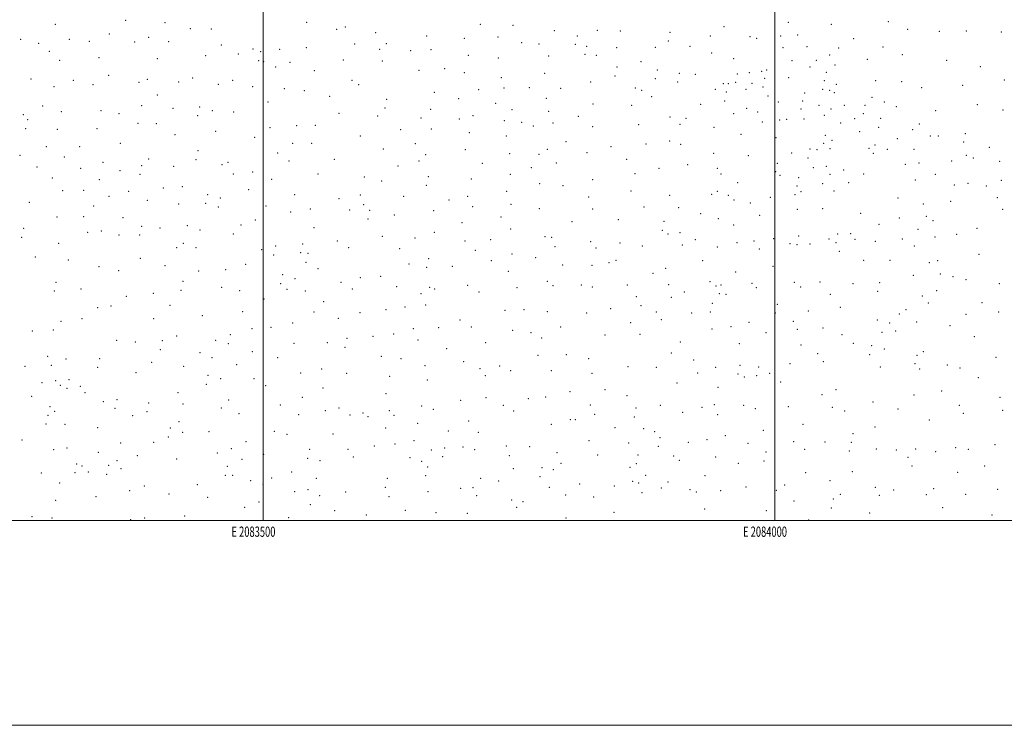
# Model space of a CAD drawing. Extents: x 2082300 to 2085200, y 284800 to 287700.
# Drawn here: x 2083262 to 2084224, y 284800 to 285489 of the extents above; entities that cross this region are included whole.
import ezdxf
from ezdxf.enums import TextEntityAlignment as Align

# ---------------------------------------------------------------- set-up
doc = ezdxf.new("R2010")
doc.units = 0
doc.header["$MEASUREMENT"] = 0
for name, color, linetype, lineweight in [('GRID LINE', 7, 'Continuous', 0), ('GRID TEXT', 7, 'Continuous', 0), ('SPOT ELEVATION DTM', 2, 'Continuous', 13)]:
    doc.layers.add(name, color=color, linetype=linetype, lineweight=lineweight)
doc.styles.add('Style-WORKING', font='WORKING.shx')

msp = doc.modelspace()

# ---------------------------------------------------------------- linework, layer by layer
at = {"layer": 'GRID LINE', "flags": 128}
for points in [[(2082300, 284800), (2085200, 284800), (2085200, 287700), (2082300, 287700), (2082300, 284800)], [(2082500, 285000), (2085000, 285000), (2085000, 287500), (2082500, 287500), (2082500, 285000)], [(2083500, 287500), (2083500, 285000)], [(2084000, 285000), (2084000, 287500)]]:
    msp.add_lwpolyline(points, dxfattribs=at)
at = {"layer": 'SPOT ELEVATION DTM'}
for p in [(2083296.8, 285484.46, 1019.8), (2083365.7, 285488.08, 1005.5), (2083404.21, 285485.99, 1000.1), (2083542.44, 285486.11, 986.1), (2083712.31, 285484.44, 1021.4), (2084013.16, 285486.4, 1066.9), (2084055.12, 285484.35, 1075.9), (2084110.8, 285486.86, 1087.6), (2083349.79, 285474.78, 1012.6), (2083428.82, 285480.12, 995.9), (2083449.44, 285479.84, 991.7), (2083571.83, 285479.52, 990.6), (2083580.14, 285481.56, 993.1), (2083609.9, 285476.13, 999.3), (2083743.98, 285483.41, 1022.9), (2083784.38, 285478.18, 1031.2), (2083826.43, 285478.56, 1039.2), (2083848.9, 285477.7, 1042.8), (2083897.61, 285476.46, 1049.6), (2083950.3, 285482.16, 1058.3), (2084129.7, 285479.44, 1090.6), (2084160.72, 285477.47, 1095.7), (2084187.15, 285477.76, 1100.7), (2084221.17, 285476.73, 1107.8), (2083262.9, 285469.64, 1026.1), (2083280.73, 285465.83, 1025.1), (2083310.63, 285469.78, 1020.7), (2083330.11, 285467.85, 1018.1), (2083374.29, 285467.21, 1010.1), (2083388.17, 285471.62, 1006.8), (2083407.83, 285467.35, 1003.7), (2083589.33, 285465.1, 995.5), (2083620.25, 285465.56, 1000.8), (2083659.76, 285472.99, 1010.3), (2083696.67, 285470.74, 1019.4), (2083729.41, 285472, 1026.2), (2083752.43, 285466.44, 1026.3), (2083806.83, 285472.84, 1035.1), (2083895.81, 285468.11, 1050.7), (2083937.01, 285472.85, 1056.6), (2083975.75, 285472.4, 1062.1), (2083982.31, 285470.71, 1063.5), (2084005.7, 285472.95, 1064.3), (2084022.14, 285473.87, 1068.9), (2084076.89, 285470.32, 1080.8), (2083291.12, 285457.8, 1027.8), (2083458.98, 285463.98, 990.5), (2083490.14, 285460.23, 988.5), (2083497.41, 285457.56, 989.2), (2083516.08, 285460, 986.8), (2083542.09, 285461.57, 987.5), (2083613.87, 285459.88, 1001.8), (2083644, 285458.74, 1006.8), (2083664.08, 285459.41, 1011.3), (2083769.46, 285465.06, 1027.8), (2083805.03, 285464.77, 1033.8), (2083816.08, 285462.83, 1035.7), (2083845.29, 285461.4, 1040.4), (2083883.31, 285461.7, 1049.5), (2083916.9, 285462.67, 1053.8), (2083938.11, 285456.39, 1057.7), (2084007.86, 285461.38, 1067.7), (2084031.46, 285462.51, 1070.1), (2084062.42, 285461.21, 1077.9), (2084105.55, 285462.31, 1086.4), (2083301.29, 285449.18, 1028.6), (2083339.53, 285451.66, 1020.4), (2083396.63, 285450.73, 1009.7), (2083443.74, 285453.8, 995.9), (2083475.86, 285455.38, 988.8), (2083495.52, 285448.99, 990.1), (2083500.51, 285447.93, 988.5), (2083526.19, 285447.12, 988.1), (2083578.21, 285449.56, 994.7), (2083616.47, 285448.46, 1002.6), (2083700.44, 285453.96, 1020.1), (2083729.71, 285451.5, 1025.5), (2083778.9, 285453.45, 1029.9), (2083814.31, 285454.9, 1033.3), (2083825.62, 285453.9, 1035.7), (2083869.18, 285447.91, 1042.4), (2083959.67, 285450.78, 1062.5), (2084016.86, 285448.98, 1069.3), (2084040.6, 285449.23, 1074.3), (2084053.67, 285454.49, 1074.3), (2084090.21, 285450.11, 1082.2), (2084124.39, 285454.79, 1090.6), (2084167.77, 285449.27, 1095.7), (2083512.29, 285442.68, 989.7), (2083549.91, 285438.91, 992.2), (2083652.28, 285439.26, 1011.1), (2083677.47, 285441.14, 1016.7), (2083696.7, 285437.18, 1020.4), (2083775.15, 285436.31, 1032.7), (2083845.67, 285442.58, 1040.9), (2083885.07, 285439.69, 1046.5), (2083906.68, 285436.49, 1051.1), (2083975.14, 285437.04, 1065.7), (2083986.92, 285438.57, 1067.7), (2083991.83, 285439.68, 1068.4), (2084034.27, 285442.5, 1073.8), (2084050.11, 285437.57, 1076.5), (2084058.88, 285444.68, 1077.8), (2084200.56, 285443.06, 1101.9), (2083273.26, 285430.9, 1033.9), (2083314.47, 285429.55, 1029.7), (2083348.95, 285434.66, 1023.2), (2083378.71, 285427.7, 1017.4), (2083386.96, 285430.71, 1014.8), (2083417.47, 285427.88, 1005.8), (2083431.24, 285431.75, 1000.2), (2083470.23, 285429.79, 990.7), (2083586.67, 285429.55, 998.2), (2083732.68, 285432.36, 1029.1), (2083820.02, 285428.07, 1040.1), (2083843.82, 285433.95, 1042.8), (2083883.24, 285431.2, 1047.2), (2083904.87, 285428.04, 1052.1), (2083922.35, 285435.54, 1052.2), (2083961.57, 285427.75, 1062.2), (2083963.33, 285435.89, 1063.4), (2083977.64, 285426.79, 1066.2), (2083990.11, 285431.7, 1067.1), (2084013.31, 285432.08, 1071.8), (2084048.37, 285429.46, 1075.7), (2084098.52, 285429.46, 1084.9), (2084123.96, 285428.32, 1090.5), (2084224.02, 285429.86, 1107.3), (2083295.7, 285423.29, 1032.9), (2083333.87, 285425.39, 1026.9), (2083456.07, 285425.67, 992.9), (2083489.86, 285423.53, 990.8), (2083520.56, 285421.61, 989.7), (2083540.35, 285419.52, 990.8), (2083593.38, 285425.45, 998.6), (2083667.25, 285417.86, 1017.4), (2083710.7, 285420.6, 1025.3), (2083735.34, 285422.07, 1029.1), (2083760.08, 285422.34, 1033.8), (2083790.82, 285421.81, 1036.6), (2083863.62, 285422.02, 1046.9), (2083869.77, 285420.03, 1047.4), (2083941.85, 285420.96, 1057.4), (2083949.7, 285426.34, 1057.9), (2083952.66, 285418.2, 1057.8), (2083954.41, 285426.32, 1058.6), (2083971.67, 285420.97, 1062.9), (2083988.3, 285423.06, 1068.2), (2084028.93, 285417.39, 1074.2), (2084046.58, 285420.92, 1076.5), (2084053.58, 285419.8, 1078.1), (2084058.19, 285417.52, 1078.6), (2084059.93, 285425.72, 1079.1), (2084143.5, 285422.57, 1092.6), (2084183.43, 285424.83, 1098.9), (2083396.47, 285415.26, 1013.4), (2083504.76, 285408.57, 991.3), (2083565.07, 285413.98, 995.4), (2083620.77, 285411.09, 1005.4), (2083691.05, 285411.74, 1022.6), (2083776.79, 285411.92, 1037.8), (2083879.51, 285413.75, 1052.3), (2083950.84, 285409.47, 1059.8), (2083993.22, 285414.32, 1066.2), (2084003.4, 285408.37, 1066.2), (2084027.19, 285409.36, 1072.9), (2084095, 285413.01, 1084.3), (2084106.81, 285408.43, 1086.9), (2083284.66, 285404.44, 1036.9), (2083302.67, 285399.12, 1036.3), (2083341.43, 285399.95, 1030.6), (2083381.29, 285404.74, 1019.1), (2083411.88, 285402.31, 1008.1), (2083438.02, 285403.55, 998.7), (2083450.47, 285400.17, 994.9), (2083471.14, 285398.63, 992.7), (2083618.92, 285402.76, 1004.8), (2083663.52, 285401.21, 1016.4), (2083727.05, 285407.04, 1030.7), (2083743.11, 285401.1, 1032.8), (2083778.87, 285399.38, 1038.7), (2083822.11, 285406.67, 1042.3), (2083859.98, 285405.12, 1048.5), (2083927.37, 285406.05, 1059.5), (2083972.39, 285402.29, 1063.2), (2083983.08, 285398.64, 1065.8), (2084025.51, 285401.73, 1069.2), (2084043.17, 285405.13, 1072.8), (2084054.74, 285401.59, 1074.5), (2084068, 285405.14, 1077.1), (2084088.16, 285405.13, 1082.1), (2084118.68, 285403.79, 1089.7), (2084157.09, 285399.94, 1095.8), (2084197.71, 285405.78, 1102.1), (2084222.93, 285400.52, 1106.3), (2083265.82, 285396.19, 1041.1), (2083269.81, 285391.37, 1040.3), (2083359.25, 285397.23, 1027.3), (2083436.15, 285395.02, 999.6), (2083574.24, 285397.29, 999.6), (2083611.98, 285394.96, 1005.7), (2083654.36, 285393.02, 1014.7), (2083691.77, 285391.76, 1024.4), (2083705.08, 285395.14, 1027.9), (2083735.54, 285390.21, 1033.3), (2083752.64, 285388.47, 1036.2), (2083807.95, 285394.54, 1042.3), (2083897.56, 285393.92, 1057.4), (2083913.23, 285392.51, 1060.9), (2083959.76, 285397.11, 1064.6), (2083987.84, 285388.89, 1069.7), (2084004.54, 285390.76, 1070.5), (2084011.54, 285391.48, 1068.9), (2084028.37, 285391.88, 1069.6), (2084048.32, 285395.34, 1075.5), (2084077.87, 285392.13, 1082.4), (2084086.43, 285397.16, 1080.4), (2084103.35, 285392.5, 1082.8), (2083267.92, 285382.35, 1043.6), (2083298.93, 285381.73, 1039.9), (2083337.67, 285382.56, 1033.8), (2083377.55, 285387.62, 1021.7), (2083395.71, 285387.36, 1014.7), (2083453.7, 285379.71, 996.7), (2083506.82, 285383.33, 992.8), (2083532.76, 285385.32, 993.4), (2083551.08, 285385.64, 997.2), (2083634.31, 285381.47, 1010.4), (2083664.36, 285382.06, 1017.9), (2083701.39, 285378.55, 1026.8), (2083763.93, 285385.08, 1039.2), (2083783.34, 285387.85, 1040.1), (2083821.9, 285384.48, 1045.1), (2083867.03, 285386.36, 1051.1), (2083907.24, 285386.54, 1060.3), (2083940.65, 285383.8, 1064.1), (2084064.4, 285387.89, 1081.3), (2084082.73, 285379.55, 1086.1), (2084101.51, 285383.7, 1085.6), (2084134.59, 285381.58, 1091.1), (2084141.17, 285386.98, 1093.5), (2083413.74, 285376.5, 1007.9), (2083491.78, 285374.03, 993.7), (2083595.06, 285375.42, 1005.9), (2083737.46, 285375.37, 1036.5), (2083795.77, 285369.82, 1043.4), (2083897.13, 285370.37, 1058.1), (2083967.03, 285376.87, 1066.6), (2084000.97, 285373.76, 1072.7), (2084049.37, 285376.01, 1077.9), (2084055.66, 285371.05, 1080.3), (2084119.67, 285372.79, 1088.9), (2084151.72, 285375.15, 1095.9), (2084159.54, 285375.4, 1095.7), (2084184.33, 285369.29, 1100.4), (2084186.13, 285377.49, 1100.2), (2083288.23, 285364.93, 1044.7), (2083320.77, 285364.81, 1039.9), (2083360.49, 285368.23, 1029.8), (2083436.29, 285360.99, 1001.9), (2083528.94, 285368.07, 995.5), (2083547.26, 285368.23, 1000.7), (2083617.43, 285362.52, 1011.8), (2083648.78, 285367.94, 1014.3), (2083697.69, 285361.86, 1026.9), (2083777.72, 285362.34, 1042.1), (2083840.02, 285364.95, 1048.7), (2083874.1, 285367.37, 1053.6), (2083907.82, 285367.12, 1062.7), (2084034.24, 285362.65, 1078.3), (2084041.22, 285362.03, 1076.2), (2084047.66, 285368.14, 1075.8), (2084053.9, 285362.97, 1078.7), (2084091.96, 285363.37, 1089.2), (2084097.88, 285366.52, 1089.6), (2084109.79, 285362.25, 1090.4), (2084135.81, 285362.15, 1093.6), (2084209.5, 285364.27, 1106.9), (2083262.39, 285356.47, 1048.9), (2083305.74, 285354.72, 1044.9), (2083343.57, 285349.72, 1036.8), (2083388.2, 285352.72, 1021.3), (2083434.38, 285352.22, 1004.4), (2083514.11, 285358.55, 994.9), (2083525.12, 285350.82, 997.9), (2083569.63, 285352.35, 1006.1), (2083652.27, 285350.79, 1017.9), (2083658.77, 285356.96, 1017.5), (2083740.87, 285357.95, 1038.9), (2083769.62, 285357.25, 1040.7), (2083816.39, 285359.13, 1047.4), (2083855.14, 285352.62, 1051.8), (2083940.03, 285358.37, 1066.6), (2083974.12, 285356.11, 1070.7), (2084016.48, 285358.76, 1077.9), (2084032.42, 285353.9, 1080.8), (2084096.15, 285358.48, 1088.7), (2084172.66, 285350.91, 1103.9), (2084186.91, 285356.31, 1103.3), (2084194.02, 285353.81, 1104.3), (2084219.73, 285350.71, 1108.3), (2083278.89, 285345.09, 1049.8), (2083321.69, 285343.82, 1043.1), (2083360.05, 285341.55, 1032.1), (2083381.4, 285346.33, 1024.3), (2083412.46, 285345.57, 1012.3), (2083459.78, 285347.2, 997.6), (2083465.77, 285349.45, 996.3), (2083489.67, 285340.08, 996.7), (2083631.64, 285346.08, 1015.4), (2083714.05, 285348.74, 1030.5), (2083761.86, 285344.33, 1042.4), (2083786.47, 285348.92, 1044.5), (2083886.74, 285343.86, 1057.6), (2083914.82, 285347.18, 1062.5), (2083943.63, 285343.57, 1067.9), (2084000.77, 285340.37, 1077.8), (2084002.53, 285348.58, 1078.2), (2084037.57, 285344.48, 1083.2), (2084050.27, 285345.75, 1082.1), (2084067.26, 285342.19, 1084.7), (2084127.33, 285347.78, 1096.1), (2084140.64, 285348.91, 1096.3), (2083294.04, 285334.27, 1048.8), (2083339.84, 285332.56, 1039.4), (2083379.53, 285337.77, 1025.3), (2083470.96, 285338.2, 996.4), (2083508.42, 285332.9, 997.1), (2083553.66, 285338.23, 1006.8), (2083598.71, 285335.22, 1011.8), (2083615.8, 285331.37, 1014.1), (2083661.45, 285335.55, 1022.1), (2083703.53, 285333.23, 1030.1), (2083741.49, 285337.95, 1038.8), (2083821.82, 285332.61, 1050.3), (2083863.16, 285338.38, 1054.3), (2083947.27, 285338.2, 1067.9), (2084004.93, 285336.87, 1077.1), (2084023.22, 285334.51, 1080.7), (2084053.77, 285337.77, 1083.2), (2084086.58, 285338.25, 1090.9), (2084137.05, 285332.27, 1098.2), (2084156.8, 285338, 1099.8), (2084221.1, 285332.13, 1108.4), (2083304.02, 285321.78, 1048.8), (2083324.59, 285322.28, 1045.2), (2083368.57, 285321.42, 1030.1), (2083402.36, 285324.38, 1017.7), (2083421.09, 285325.98, 1010.4), (2083485.9, 285322.99, 998.1), (2083659.58, 285327.21, 1022.2), (2083737.81, 285321.33, 1038.2), (2083770.28, 285328.61, 1044.2), (2083793.1, 285326.85, 1047.7), (2083859.51, 285321.45, 1056.1), (2083943.7, 285321.36, 1068.7), (2083963.77, 285329.88, 1072.1), (2084021.46, 285326.34, 1079.6), (2084025.39, 285320.82, 1080.2), (2084046.69, 285328.83, 1084.2), (2084057.67, 285321.71, 1085.3), (2084072.07, 285329.85, 1086.9), (2084175.2, 285327.47, 1104.8), (2084188.59, 285329.19, 1104.3), (2084206.64, 285326.53, 1106.3), (2083349.22, 285316.54, 1038.3), (2083386.91, 285312.61, 1023.4), (2083445.75, 285318.11, 1002.9), (2083458.19, 285314.86, 1000.8), (2083530.8, 285318.15, 1004.6), (2083574.08, 285314.04, 1013.3), (2083594.87, 285317.85, 1014.9), (2083637.42, 285316.44, 1020.4), (2083681.57, 285312.78, 1028.7), (2083699.81, 285316.43, 1030.3), (2083818.13, 285315.61, 1051.6), (2083897.1, 285317.22, 1061.9), (2083938.27, 285318.49, 1068.4), (2083954.49, 285317.42, 1073.6), (2083960.19, 285312.89, 1075.3), (2083995.45, 285315.34, 1079.1), (2084019.68, 285317.94, 1080.5), (2084120.17, 285314.78, 1095.3), (2084171.62, 285311.37, 1101.9), (2084217.4, 285315.2, 1111.2), (2083271.45, 285310.53, 1056.8), (2083334.26, 285306.93, 1043.7), (2083417.35, 285308.82, 1012.5), (2083443.88, 285309.59, 1004.2), (2083456.29, 285306.12, 1002.8), (2083502.71, 285307.03, 1001.2), (2083546.12, 285304.06, 1009.9), (2083584.36, 285302.99, 1017.1), (2083598.06, 285308.12, 1016.9), (2083604.16, 285302.81, 1017.4), (2083666.65, 285302.31, 1027.2), (2083704.65, 285306.45, 1032.9), (2083742.04, 285308.59, 1039.8), (2083769.9, 285304.42, 1045.1), (2083822.08, 285304.17, 1053.3), (2083872.19, 285306.08, 1059.8), (2083905.85, 285305.19, 1064.5), (2083975.89, 285309.99, 1077.5), (2084021.82, 285303.85, 1082.2), (2084046.66, 285304.22, 1085.1), (2084145.08, 285308.98, 1098.9), (2084222.46, 285303.64, 1112.9), (2083298.5, 285296.13, 1053.4), (2083324.5, 285296.59, 1047.1), (2083362.98, 285295.69, 1033.8), (2083492.27, 285293.19, 1002.1), (2083527.01, 285301.07, 1006.5), (2083602.27, 285294.26, 1018.5), (2083628.18, 285298.09, 1022.6), (2083732.24, 285296.11, 1038.6), (2083847.06, 285293.73, 1057.6), (2083927.53, 285299.59, 1068.3), (2083944.8, 285294.63, 1072.9), (2083984.98, 285297.89, 1079.8), (2084083.65, 285299.87, 1091.7), (2084121.43, 285295.24, 1097.8), (2084147.84, 285296.84, 1098.9), (2084154.48, 285292.63, 1100.1), (2083265.94, 285285.15, 1059.4), (2083341.78, 285282.49, 1042.4), (2083381.31, 285287.06, 1027.1), (2083399.36, 285285.59, 1020.3), (2083425.91, 285287.73, 1011.4), (2083438.2, 285283.58, 1008.7), (2083478.34, 285288.51, 1003.1), (2083549.55, 285285.93, 1013.3), (2083694.16, 285290.83, 1032.2), (2083741.75, 285284.5, 1041.1), (2083801.69, 285291.58, 1051.8), (2083889.88, 285283.34, 1064.9), (2083891.69, 285291.87, 1063.6), (2083959.85, 285288.48, 1077.5), (2084101.67, 285289.18, 1095.3), (2084139.69, 285284.31, 1098.7), (2084197.57, 285285.22, 1107.6), (2083264.07, 285276.34, 1061.9), (2083328.68, 285281.35, 1047.2), (2083359.27, 285278.67, 1035.9), (2083379.44, 285278.52, 1027.9), (2083470.88, 285279.49, 1004.4), (2083572.31, 285272.69, 1020.2), (2083616.5, 285277.45, 1024.2), (2083648.2, 285275.83, 1029.7), (2083667.34, 285281.35, 1031.1), (2083722.26, 285274.21, 1040.5), (2083775.46, 285276.99, 1048.9), (2083782, 285276.37, 1050.1), (2083895.54, 285279.57, 1067.7), (2083907.19, 285280.91, 1067.8), (2083922.12, 285273.93, 1072.3), (2083979.68, 285272.77, 1081.2), (2083998.67, 285275, 1081.9), (2084023.33, 285277.52, 1087.3), (2084052.98, 285274.64, 1092.1), (2084061.32, 285279.47, 1091.3), (2084074.06, 285279.83, 1094.1), (2084078.27, 285274.51, 1094.9), (2084124.5, 285274.69, 1096.7), (2084156.47, 285276.65, 1102.9), (2084177.64, 285279.45, 1105.5), (2083300.31, 285270.41, 1055.4), (2083415.47, 285266.19, 1016.8), (2083422.15, 285270.55, 1013.8), (2083434.42, 285266.23, 1012.6), (2083498.6, 285264.22, 1008.2), (2083512.15, 285267.76, 1007.6), (2083538.56, 285269.83, 1013.9), (2083583.48, 285266.39, 1022.5), (2083633.33, 285265.4, 1028.3), (2083697.15, 285272.63, 1036.6), (2083707.45, 285263.79, 1039.3), (2083784.99, 285267.39, 1052.3), (2083819.91, 285271.98, 1056.6), (2083825.09, 285265.92, 1057.9), (2083848.54, 285270.7, 1060.2), (2083870.39, 285267.93, 1063.8), (2083909.53, 285268.86, 1068.9), (2083943.82, 285267, 1076.5), (2083962.84, 285271.02, 1080.2), (2083984.78, 285265.07, 1082.2), (2084014.71, 285270.11, 1085.5), (2084021.56, 285269.25, 1087.2), (2084034.16, 285269.86, 1090.1), (2084059.54, 285271.09, 1092.2), (2084098.07, 285272.48, 1096.2), (2084136.09, 285267.85, 1097.9), (2083277.48, 285257.21, 1061.2), (2083309.73, 285254.11, 1053.4), (2083379.99, 285255.9, 1028.4), (2083510.25, 285259.19, 1008.4), (2083536.7, 285261.37, 1014.2), (2083543.91, 285260.6, 1014.3), (2083661.68, 285255.68, 1034.2), (2083722.89, 285253.46, 1043.9), (2083743.22, 285260.04, 1046.4), (2083766.09, 285256.37, 1050.2), (2083844.9, 285253.84, 1062.4), (2083929.37, 285253.55, 1076.1), (2084063.02, 285262.54, 1094.1), (2084086.62, 285253.94, 1095.4), (2084112.49, 285253.91, 1096.2), (2084158.92, 285253.5, 1103.1), (2084199.56, 285259.75, 1109.5), (2083339.63, 285247.59, 1043.5), (2083404.21, 285248.64, 1021.6), (2083463.27, 285244.88, 1011.2), (2083482.83, 285250.12, 1010.1), (2083541.98, 285251.83, 1016.2), (2083553.55, 285245.85, 1019.3), (2083642.55, 285250.44, 1031.3), (2083659.78, 285247.03, 1035.4), (2083684.75, 285248, 1039.2), (2083792.49, 285249.25, 1055.5), (2083821.43, 285249.16, 1058.7), (2083837.98, 285251.58, 1060.3), (2083893.28, 285246.06, 1069.5), (2083998.1, 285247.98, 1086.4), (2084151.04, 285251.65, 1104.2), (2083358.94, 285243.81, 1036.8), (2083437, 285243.62, 1014.8), (2083518.94, 285239.81, 1014.1), (2083531.06, 285235.98, 1014.7), (2083595.02, 285237.1, 1026.3), (2083614.92, 285238.28, 1030.7), (2083739.51, 285243.19, 1047.9), (2083880.88, 285241.19, 1068.6), (2083961.68, 285242.64, 1082.3), (2084135.3, 285239.2, 1097.3), (2084161.63, 285240.71, 1102.5), (2084174.04, 285237.96, 1106.8), (2084186.6, 285235.12, 1111.7), (2083297.65, 285232.57, 1058.4), (2083322.15, 285226.07, 1051.6), (2083419.61, 285224.71, 1019.7), (2083421.51, 285233.36, 1018.1), (2083459.45, 285227.52, 1014.3), (2083517.05, 285231.21, 1015.6), (2083523.3, 285225.72, 1015.3), (2083575.94, 285232.5, 1024.6), (2083587.09, 285225.77, 1027.7), (2083630.41, 285228.23, 1034.9), (2083662.65, 285227.48, 1038.9), (2083667.73, 285226, 1041.4), (2083699.93, 285229.65, 1045.2), (2083747.95, 285227.33, 1050.9), (2083777.59, 285233.43, 1055.9), (2083783.24, 285229.06, 1057.2), (2083810.76, 285229.69, 1060.8), (2083821.7, 285227.82, 1062.9), (2083855.87, 285229.86, 1067.4), (2083896.36, 285230.05, 1074.8), (2083936.67, 285233.11, 1080.4), (2083942.32, 285228.81, 1081.9), (2083947.42, 285229.69, 1080.9), (2083977.64, 285231.31, 1086.1), (2083981.82, 285227.16, 1087.1), (2084019.11, 285232.56, 1092.3), (2084025.21, 285227.74, 1094.1), (2084044.09, 285232.74, 1094.9), (2084076.25, 285231.24, 1095.7), (2084102.21, 285231.95, 1095.8), (2084219.27, 285231.02, 1117.5), (2083295.81, 285224.05, 1059.4), (2083366.36, 285218.8, 1036.7), (2083392.79, 285221.85, 1027.5), (2083477.16, 285224.22, 1014.8), (2083500.8, 285216.13, 1015.8), (2083541.27, 285223.88, 1018.4), (2083654.14, 285221.37, 1039.8), (2083710.96, 285222.96, 1047.8), (2083864.64, 285218.48, 1070.6), (2083898.72, 285217.83, 1075.9), (2083911.35, 285223, 1078.8), (2083945.64, 285221.23, 1082.1), (2083952.16, 285220.81, 1082.9), (2084054.15, 285220.81, 1096.4), (2084100.41, 285223.67, 1095.8), (2084143.9, 285219.17, 1099.4), (2084158.02, 285224.26, 1101.9), (2083338.21, 285207.59, 1048.1), (2083351.44, 285209.41, 1042.9), (2083408.97, 285210.07, 1024.7), (2083559.13, 285213.54, 1023.4), (2083620.1, 285205.73, 1036.1), (2083638.67, 285208.38, 1039.5), (2083658.86, 285210.41, 1040.9), (2083754.95, 285205.62, 1055.5), (2083839.58, 285206.6, 1068.7), (2083869.23, 285209.74, 1071.9), (2083938.75, 285212.02, 1082.9), (2084002.29, 285211.08, 1092.7), (2084064.06, 285208.05, 1095.5), (2084128.06, 285205.7, 1099.2), (2084149.85, 285212.36, 1101.1), (2084202.23, 285212.47, 1117.9), (2083323.15, 285197.12, 1054.9), (2083392.98, 285197.11, 1030.1), (2083440.56, 285199.96, 1021.9), (2083479.95, 285203.89, 1017.9), (2083549.64, 285203.57, 1020.9), (2083573.56, 285197.25, 1027.1), (2083594.63, 285202.67, 1030.9), (2083736.23, 285205, 1053.1), (2083777.69, 285203.7, 1059.7), (2083816.23, 285202.4, 1065.7), (2083884.24, 285203.41, 1076.3), (2083889.13, 285196.06, 1080.5), (2083918.59, 285202.34, 1084.2), (2083936.94, 285203.39, 1085.3), (2084000.49, 285202.49, 1094.1), (2084032.68, 285204.35, 1095.1), (2084121.65, 285201.68, 1098.6), (2084186.64, 285201.2, 1114.9), (2084218.65, 285203.37, 1121.7), (2083302.35, 285194.31, 1060.6), (2083488.96, 285187.36, 1019.9), (2083507.62, 285188.48, 1019.2), (2083528.8, 285192.66, 1019.5), (2083646.58, 285187.08, 1044.2), (2083671.56, 285188.02, 1048.4), (2083692.39, 285195.56, 1049.9), (2083703.45, 285188.97, 1053.1), (2083790.62, 285188.67, 1063.9), (2083859.2, 285192.92, 1073.9), (2083938.46, 285186.86, 1089.7), (2083957.02, 285189.31, 1089.4), (2083974.73, 285193.47, 1091.2), (2084018.1, 285194.41, 1094.9), (2084021.78, 285186.53, 1094.9), (2084047.08, 285187.72, 1095.8), (2084099.94, 285195.7, 1096.8), (2084112.26, 285192.71, 1097.5), (2084138.42, 285193.8, 1102.9), (2084171.09, 285190.21, 1114.1), (2083274.53, 285184.92, 1070.9), (2083294.89, 285185.82, 1063.9), (2083415.6, 285179.9, 1028.9), (2083467.76, 285181.41, 1020.9), (2083581.87, 285177.63, 1030.8), (2083607.26, 285179.75, 1036.4), (2083627.4, 285182.06, 1041.1), (2083743.91, 285185.53, 1057.4), (2083761.59, 285183.24, 1059.5), (2083772.14, 285178.23, 1063.7), (2083834.11, 285181.11, 1070.9), (2083868.23, 285181.6, 1077.3), (2083991.16, 285183.3, 1093.9), (2084065.54, 285181.5, 1096.4), (2084104.71, 285183.68, 1097.5), (2084118.02, 285184.95, 1099.9), (2084194.88, 285179.4, 1118.8), (2083356.98, 285175.84, 1044.2), (2083375.07, 285174.03, 1038.4), (2083401.44, 285175.51, 1031.9), (2083453.73, 285175.92, 1025.3), (2083465.86, 285172.66, 1023.3), (2083529.97, 285172.76, 1022.1), (2083562.78, 285173.6, 1025.3), (2083579.99, 285169.11, 1031.5), (2083651.3, 285176.21, 1046.5), (2083679.27, 285167.68, 1052.5), (2083717.47, 285173.54, 1056.7), (2083907.66, 285174.28, 1087.2), (2083965.18, 285172.43, 1093.1), (2084025.57, 285171.16, 1095.4), (2084076.56, 285172.91, 1096.9), (2084094.55, 285170.6, 1098.4), (2084106.82, 285167.32, 1102.1), (2083289.33, 285160.27, 1068.5), (2083307.34, 285157.57, 1063.2), (2083340.22, 285157.99, 1052.4), (2083399.54, 285166.61, 1035.9), (2083438.19, 285163.72, 1028.4), (2083449.99, 285158.98, 1026.3), (2083489.48, 285164.69, 1022.9), (2083514.08, 285158.99, 1022.9), (2083615.39, 285160.24, 1041.3), (2083634.59, 285157.75, 1044.9), (2083768.42, 285161.19, 1065.6), (2083796.11, 285161.72, 1070.2), (2083817.9, 285157.92, 1074.7), (2083898.78, 285163.42, 1087.8), (2084041.75, 285162.69, 1096.8), (2084092.72, 285161.83, 1102.2), (2084138.82, 285161.26, 1114.7), (2084145.19, 285164.78, 1113.9), (2084216.09, 285159.23, 1125.9), (2083267.17, 285150.44, 1080.2), (2083293.12, 285151.54, 1068.2), (2083338.36, 285149.51, 1053.5), (2083390.95, 285154.22, 1038.5), (2083422.36, 285150.44, 1035.7), (2083473.99, 285152.07, 1026.8), (2083557.09, 285147.9, 1028.7), (2083658.1, 285150.98, 1051.3), (2083695.95, 285155.02, 1056.5), (2083711.89, 285148.08, 1060.3), (2083731.12, 285150.69, 1061.7), (2083856.51, 285150.11, 1083.1), (2083884.3, 285149.59, 1086.9), (2083920.6, 285156.65, 1093.1), (2083942.08, 285149.41, 1094.5), (2083965.84, 285151.27, 1094.9), (2083984.06, 285149.91, 1095.4), (2084014.67, 285152.9, 1097.2), (2084047.26, 285154.85, 1099.4), (2084103.15, 285149.87, 1109.3), (2084136.99, 285152.87, 1115.8), (2084141.54, 285147.89, 1117.1), (2084168.33, 285151.66, 1119.2), (2084180.78, 285148.74, 1122.1), (2083375.86, 285144.3, 1044.5), (2083446.21, 285141.7, 1029.9), (2083458.32, 285138.32, 1029.1), (2083490.98, 285138.38, 1026.9), (2083536.48, 285144.01, 1026.2), (2083581.49, 285143.75, 1032.6), (2083623.7, 285140.7, 1044.4), (2083717.05, 285141.22, 1061.1), (2083741.92, 285146.13, 1064.6), (2083781.43, 285146.18, 1070.5), (2083821.15, 285143.6, 1077.9), (2083924.4, 285143.97, 1095.7), (2083964.07, 285142.89, 1095.3), (2083970.13, 285140.14, 1096.3), (2083982.27, 285141.39, 1097.1), (2083994.87, 285143.48, 1098.3), (2084198.91, 285139.28, 1126.9), (2083283.75, 285134.49, 1073.9), (2083297.14, 285136.58, 1069.3), (2083301.79, 285131.91, 1067.9), (2083308.29, 285129.08, 1064.1), (2083310.15, 285137.57, 1063.1), (2083321.45, 285130.86, 1059.6), (2083444.32, 285133, 1032.1), (2083502.45, 285131.67, 1026.6), (2083558.51, 285129.28, 1031.6), (2083660.32, 285137.03, 1053.9), (2083904.26, 285134.3, 1094.1), (2083944.53, 285130.03, 1098.8), (2084005.54, 285135.02, 1104.4), (2083273.68, 285121.14, 1080.8), (2083325.87, 285124.78, 1060.5), (2083416.73, 285124.65, 1040.9), (2083538.39, 285120.17, 1031.9), (2083619.95, 285123.69, 1046.1), (2083717.65, 285119.99, 1065.1), (2083759.17, 285118.84, 1070.9), (2083775.92, 285120.62, 1074.6), (2083799.77, 285125.83, 1078.3), (2083834.09, 285127.79, 1083.1), (2083855.57, 285121.9, 1088.9), (2084046.1, 285122.85, 1114.5), (2084059.77, 285127.56, 1113.2), (2084136.07, 285122.55, 1122.2), (2084162.81, 285126.3, 1124.1), (2084219.96, 285120.25, 1134.1), (2083291.6, 285111.04, 1074.2), (2083343.92, 285116.05, 1056.1), (2083355.28, 285109.34, 1053.4), (2083357.15, 285117.94, 1051.7), (2083388.28, 285114.78, 1047.9), (2083421.64, 285113.68, 1041.6), (2083459.13, 285109.61, 1033.2), (2083466.45, 285117.66, 1033.9), (2083516.73, 285112.61, 1030.6), (2083573.95, 285109.78, 1036.1), (2083654.72, 285111.57, 1057.1), (2083693.03, 285117.33, 1062.6), (2083734.51, 285112.31, 1069.2), (2083819.52, 285112.72, 1084.3), (2083864.43, 285109.67, 1094.7), (2083888, 285112.23, 1097.2), (2083928.9, 285110.47, 1102.5), (2083940.95, 285112.89, 1104.5), (2083969.64, 285112.26, 1108.9), (2084012.98, 285111.13, 1113.5), (2084056.17, 285110.48, 1117.4), (2084095.86, 285115.49, 1120.1), (2084180.09, 285112.26, 1129.4), (2083289.75, 285102.7, 1073.8), (2083296.26, 285106.34, 1071.9), (2083372.37, 285102.16, 1051.9), (2083386.4, 285106.06, 1050.6), (2083476.26, 285104.38, 1034.1), (2083534.62, 285103.2, 1033.4), (2083560.7, 285107.3, 1033.5), (2083584.77, 285102.93, 1038.3), (2083597.58, 285104.73, 1040.4), (2083602.29, 285101.2, 1042.3), (2083623.32, 285107.12, 1047.9), (2083627.85, 285102.45, 1048.3), (2083666.2, 285108.36, 1059.4), (2083744.87, 285106.71, 1071.3), (2083823.89, 285103.45, 1087.5), (2083862.61, 285101.1, 1095.4), (2083909.89, 285105.66, 1101.1), (2083944.11, 285103.26, 1106.6), (2083980.92, 285109.08, 1110.8), (2084068.14, 285106.69, 1118.9), (2084120.16, 285108.69, 1123.3), (2084184.05, 285104.65, 1131.5), (2084222.49, 285107.44, 1136.6), (2083287.9, 285094.08, 1076.3), (2083306.32, 285093.74, 1069.9), (2083338.36, 285090.49, 1061.2), (2083409.23, 285090.14, 1049.4), (2083417.85, 285096.32, 1045.8), (2083619.58, 285090.33, 1048.7), (2083650.99, 285094.85, 1055.7), (2083700.7, 285096.98, 1067.3), (2083781.47, 285093.72, 1081.8), (2083800.19, 285098.34, 1084.6), (2083805.13, 285098.23, 1085.9), (2083843.82, 285090.61, 1094.2), (2084027.37, 285093.79, 1119.5), (2084097.93, 285091.26, 1125.4), (2084150.87, 285097.89, 1128.7), (2083407.36, 285081.56, 1051.4), (2083421.24, 285085.92, 1046.6), (2083447.04, 285086.63, 1040.6), (2083511.06, 285086.82, 1034.6), (2083523.27, 285083.96, 1035.1), (2083568.3, 285084.33, 1039.5), (2083680.96, 285087.17, 1065.6), (2083710.23, 285086.04, 1069.9), (2083871.7, 285089.69, 1100.8), (2083882.63, 285086.73, 1101.9), (2083887.88, 285080.8, 1104.3), (2083951.56, 285082.64, 1113.6), (2083988.79, 285087.96, 1118.5), (2084076.4, 285084.62, 1127.5), (2083264.51, 285078.48, 1090.2), (2083308.41, 285070.7, 1074.7), (2083360.87, 285075.68, 1059.2), (2083393.06, 285076.21, 1053.4), (2083483.1, 285076.76, 1039.1), (2083608.71, 285072.77, 1051.2), (2083628.71, 285074.55, 1054.7), (2083647.26, 285077.91, 1057.4), (2083695.12, 285071.53, 1070.6), (2083737.43, 285072.56, 1078.5), (2083760.43, 285072.06, 1083.2), (2083818.42, 285077.9, 1093.4), (2083857.22, 285075.6, 1101.2), (2083886.09, 285072.24, 1107.8), (2083915.29, 285076.33, 1110.1), (2083933.81, 285078.98, 1111.2), (2083973.83, 285075.11, 1119.3), (2084018.33, 285076.97, 1123.8), (2084049, 285076.55, 1125.7), (2084074.6, 285076.27, 1127.2), (2084176.68, 285071.03, 1137.3), (2084215.07, 285073.92, 1142.2), (2083295.29, 285069.05, 1078.7), (2083338.92, 285066.63, 1065.1), (2083377.08, 285063.27, 1059.1), (2083455.13, 285065.97, 1043.4), (2083468.75, 285070.16, 1039.9), (2083500.44, 285064.4, 1039.9), (2083545.31, 285069.31, 1040.4), (2083582.86, 285069.36, 1046.1), (2083588.12, 285061.76, 1050.4), (2083643.54, 285061.16, 1057.4), (2083664.33, 285068.79, 1064.1), (2083675.4, 285062.08, 1066.8), (2083677.27, 285070.61, 1064.9), (2083706.52, 285068.95, 1073.9), (2083740.66, 285063.28, 1081.7), (2083787, 285066.27, 1089.5), (2083826.75, 285064.03, 1098.1), (2083866.29, 285063.99, 1106.3), (2083900.97, 285062.95, 1112.3), (2083941.99, 285061.95, 1118.1), (2083991.22, 285066.72, 1123.6), (2084029.24, 285069.31, 1126.1), (2084072.8, 285067.8, 1128.9), (2084098.95, 285069.68, 1130.2), (2084118.74, 285068.87, 1130.8), (2084129.99, 285061.55, 1133.2), (2084137.49, 285069.73, 1133.1), (2084157.14, 285067.02, 1134.8), (2084189.12, 285069.4, 1138.9), (2083317.87, 285055.19, 1075.4), (2083323.15, 285053.05, 1073.4), (2083349, 285053.77, 1065.4), (2083357.12, 285058.48, 1063.6), (2083415.62, 285060.1, 1053.5), (2083464.98, 285052.85, 1045.8), (2083479.34, 285059.72, 1040.8), (2083543.42, 285060.63, 1043.5), (2083555.55, 285058.23, 1046.1), (2083655.02, 285057.69, 1062.9), (2083660.62, 285052.17, 1063.2), (2083791.04, 285055.78, 1094.1), (2083858.5, 285051.75, 1107.9), (2083864.49, 285055.39, 1109.5), (2083906.49, 285058.8, 1115.4), (2083964.39, 285055.78, 1123.7), (2083989.42, 285058.09, 1127.2), (2084133.85, 285053, 1135.6), (2084205.06, 285053.26, 1144.1), (2083283.35, 285046.2, 1088.4), (2083316.01, 285046.49, 1079.4), (2083329.05, 285047.38, 1076.2), (2083347.15, 285044.99, 1071.1), (2083361.2, 285050.61, 1064.6), (2083463.09, 285044.12, 1048.2), (2083470.18, 285044.05, 1044.9), (2083527.9, 285047.22, 1043.7), (2083658.75, 285043.74, 1063.8), (2083744.34, 285050.48, 1086.7), (2083770.53, 285042.73, 1093.1), (2083772.36, 285051.35, 1089.7), (2083783.37, 285049.4, 1092.3), (2083873.67, 285043.86, 1114.3), (2083931.68, 285043.63, 1121.5), (2084030.05, 285046.73, 1131.5), (2084075.64, 285047.68, 1134.1), (2084178.52, 285047.01, 1142.5), (2083301.01, 285036.58, 1083.3), (2083383.77, 285033.45, 1063.5), (2083435.78, 285034.93, 1055.1), (2083487.68, 285038.71, 1044.4), (2083499.74, 285035.09, 1047.1), (2083508.18, 285041.29, 1044.1), (2083551.79, 285041.09, 1049.6), (2083619.32, 285032.34, 1057.5), (2083621.21, 285040.97, 1055.3), (2083712.43, 285040.99, 1081.9), (2083730.03, 285038.62, 1085.5), (2083779.71, 285032.23, 1097.2), (2083809.34, 285035.54, 1100.8), (2083843.13, 285033.6, 1107.9), (2083860.9, 285038.3, 1113.8), (2083866.9, 285036.66, 1114.9), (2083895.64, 285037.55, 1117.6), (2083971.66, 285032.61, 1130.8), (2084009.4, 285034.68, 1133.7), (2084053.8, 285038.97, 1135.4), (2084098.01, 285032.25, 1139.2), (2083336.58, 285023.35, 1076.5), (2083369.63, 285028.9, 1067.7), (2083408.13, 285025.73, 1060.9), (2083445.71, 285022.68, 1055.9), (2083530.64, 285028.23, 1049.6), (2083543.68, 285030.05, 1050.5), (2083555.07, 285024.27, 1053.9), (2083580.61, 285027.9, 1054.6), (2083622.96, 285023.18, 1060.5), (2083661.01, 285028.23, 1066.3), (2083692.84, 285031.22, 1075.6), (2083705.07, 285031.94, 1081.2), (2083708.74, 285024.18, 1082.7), (2083795.66, 285024.95, 1100.1), (2083823.07, 285022.86, 1105.5), (2083870.12, 285027.11, 1116.3), (2083889.19, 285031.56, 1119.1), (2083917.18, 285030.02, 1124.2), (2083923.14, 285027.88, 1126.1), (2083946.91, 285029.09, 1128.1), (2084001.34, 285029.35, 1134.7), (2084063.82, 285025.58, 1139.1), (2084102.03, 285024.44, 1139.9), (2084116.02, 285029.69, 1140.7), (2084147.94, 285025, 1143.8), (2084155.05, 285030.97, 1143.1), (2084186.39, 285025.33, 1146.9), (2084217.73, 285030.3, 1149.7), (2083297.3, 285019.47, 1087.7), (2083495.99, 285018.14, 1047.9), (2083546.16, 285015.48, 1053.8), (2083742.83, 285019.86, 1091.9), (2083753.91, 285018.42, 1095.6), (2084018.55, 285018.8, 1137.9), (2084057, 285020.77, 1137.8), (2083274.19, 285003.56, 1099.1), (2083423.33, 285004.16, 1063.5), (2083482.03, 285012.88, 1050.7), (2083569.73, 285009.61, 1057.1), (2083600.79, 285005.44, 1062.3), (2083638.97, 285009.98, 1066.2), (2083668.9, 285007.55, 1072.9), (2083699.52, 285006.8, 1082.2), (2083747.56, 285012.7, 1095.8), (2083842.9, 285007.83, 1113.7), (2083931.36, 285011.19, 1131.5), (2083991.58, 285009.48, 1138.9), (2084055.19, 285012.19, 1141.4), (2084092.59, 285007.2, 1143.7), (2084163.83, 285012.43, 1147.5), (2084212.19, 285005.34, 1152.9), (2083293.6, 285002.22, 1093.5), (2083370.65, 285000.62, 1073.6), (2083384.19, 285002.35, 1071.2), (2083524.98, 285002.65, 1053.9), (2083795.97, 285002.33, 1105.3), (2084032.96, 285000.56, 1144.1)]:
    msp.add_point(p, dxfattribs=at)

# ---------------------------------------------------------------- texts
at = {"layer": 'GRID TEXT', "style": 'Style-WORKING', "width": 0.67}
for s, p in [('E 2083500', (2083490.508, 284994)), ('E 2084000', (2083990.369, 284994))]:
    msp.add_text(s, height=10, dxfattribs=at).set_placement(p, align=Align.TOP_CENTER)

doc.saveas('drawing.dxf')
